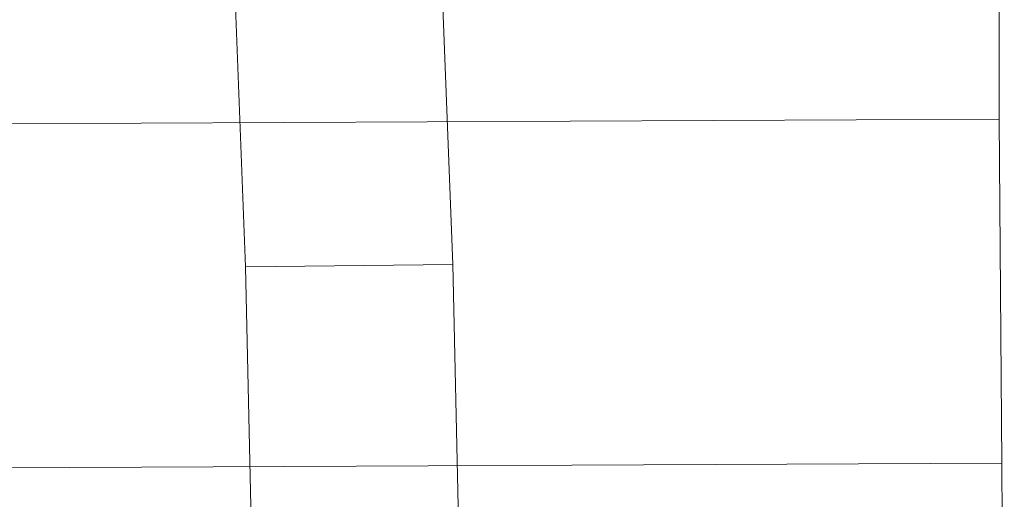
# Model space of a CAD drawing. Units: millimetres. Extents: x -181453 to -172224, y -31525 to -25773.
# Drawn here: x -177751 to -177745, y -28263 to -28260 of the extents above; entities that cross this region are included whole.
import ezdxf

# ---------------------------------------------------------------- set-up
doc = ezdxf.new("R2010")
doc.units = ezdxf.units.MM
doc.linetypes.add('K5LT32823', pattern=[0])
doc.linetypes.add('K5LT32825', pattern=[0])
doc.layers.get('0').update_dxf_attribs({"true_color": 0x5890e1})

# ---------------------------------------------------------------- blocks, each defined once
blk = doc.blocks.new('U28')
at = {"color": 136, "linetype": 'K5LT32823', "lineweight": 18, "true_color": 0x068771}
for p, q in [((-177745.2188, -28259.0645), (-177745.2188, -28261.1055)), ((-177745.2188, -28261.1055), (-177745.2188, -28259.0645)), ((-179463.6875, -28268.9922), (-177745.2188, -28261.1055)), ((-179463.6875, -28268.9922), (-177745.2188, -28261.1055)), ((-177745.2188, -28261.1055), (-177745.2031, -28263.2129)), ((-177745.2031, -28263.2129), (-177745.2188, -28261.1055)), ((-179463.6719, -28271.0996), (-177745.2031, -28263.2129)), ((-179463.6719, -28271.0996), (-177745.2031, -28263.2129)), ((-177745.2031, -28263.2129), (-177745.1875, -28265.3496)), ((-177745.1875, -28265.3496), (-177745.2031, -28263.2129))]:
    blk.add_line(p, q, dxfattribs=at)
blk = doc.blocks.new('U33')
at = {"color": 231, "linetype": 'K5LT32825', "lineweight": 18, "true_color": 0xe499b8}
for p, q in [((-177749.9465, -28259.0327), (-177749.8323, -28262.0114)), ((-177748.6778, -28259.0183), (-177748.5636, -28261.997)), ((-177748.5636, -28261.997), (-177749.8323, -28262.0114)), ((-177749.8323, -28262.0114), (-177749.7669, -28265.0384)), ((-177748.5636, -28261.997), (-177748.4983, -28265.024))]:
    blk.add_line(p, q, dxfattribs=at)
blk = doc.blocks.new('U32')
blk.add_blockref('U33', (0, 0))

msp = doc.modelspace()

# ---------------------------------------------------------------- block references
for name in ['U32', 'U28']:
    msp.add_blockref(name, (0, 0))

doc.saveas('drawing.dxf')
